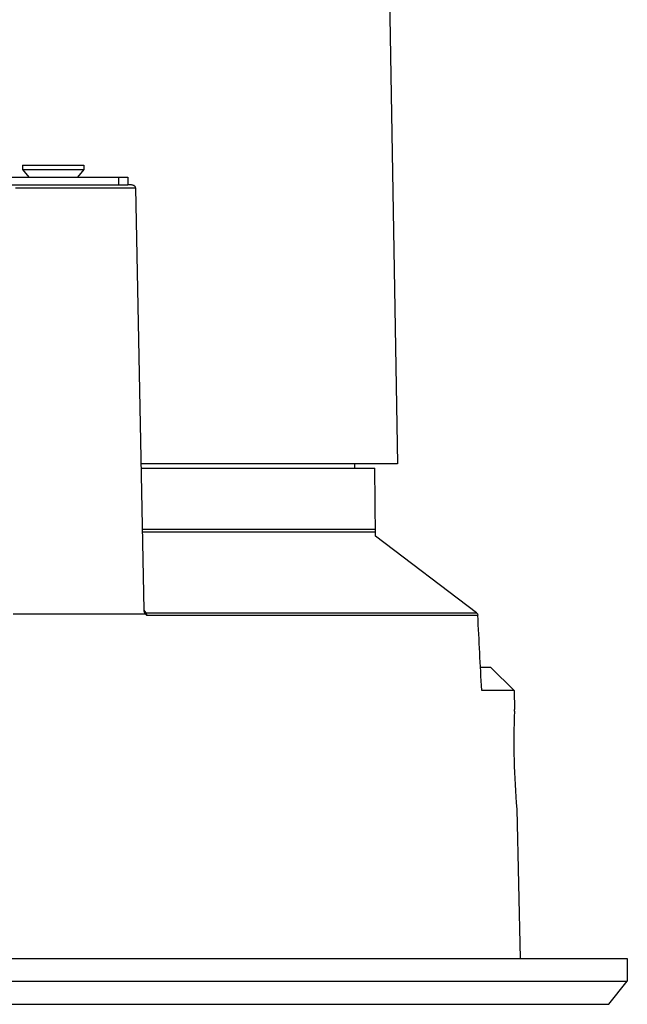
# Model space of a CAD drawing. Units: millimetres. Extents: x 283 to 1052, y -244 to 828.
# Drawn here: x 440 to 480, y 190 to 255 of the extents above; entities that cross this region are included whole.
import ezdxf

# ---------------------------------------------------------------- set-up
doc = ezdxf.new("R2010")
doc.units = ezdxf.units.MM
doc.header["$LTSCALE"] = 32.67
doc.layers.get('0').update_dxf_attribs({"linetype": 'CONTINUOUS'})
doc.layers.add('02___PRT_ALL_AXES', color=7, linetype='CONTINUOUS')

msp = doc.modelspace()

# ---------------------------------------------------------------- linework, layer by layer
at = {"color": 7, "linetype": 'Continuous'}
for p, q in [((463.257, 301.597), (464.583, 225.597)), ((440.083, 245.097), (444.083, 245.097)), ((440.083, 245.097), (440.083, 244.797)), ((444.083, 245.097), (444.083, 244.797)), ((440.083, 244.797), (444.083, 244.797)), ((440.083, 244.797), (440.5, 244.297)), ((444.083, 244.797), (443.666, 244.297)), ((402.202, 244.297), (446.964, 244.297)), ((402.202, 243.797), (446.964, 243.797)), ((446.346, 244.297), (446.346, 243.797)), ((446.964, 244.297), (446.964, 243.797)), ((447.197, 243.797), (446.964, 243.797)), ((447.469, 243.598), (439.627, 243.598)), ((447.469, 243.6), (448.005, 216.04)), ((464.583, 225.597), (447.819, 225.597)), ((447.825, 225.297), (463.101, 225.297)), ((461.783, 225.297), (461.778, 225.597)), ((463.139, 220.872), (463.101, 225.297)), ((463.136, 221.289), (447.903, 221.289)), ((463.137, 221.129), (447.906, 221.129)), ((469.735, 215.855), (463.139, 220.872)), ((448.01, 216.043), (448.139, 215.855)), ((439.471, 215.797), (448.099, 215.797)), ((448.139, 215.855), (469.735, 215.855)), ((448.183, 215.697), (469.817, 215.697)), ((470.661, 212.297), (469.995, 212.297)), ((470.661, 212.297), (472.194, 210.797)), ((472.194, 210.797), (470.073, 210.797)), ((472.194, 210.797), (472.222, 209.547)), ((472.217, 209.436), (472.222, 209.547)), ((472.366, 203.047), (472.583, 193.297)), ((479.583, 193.297), (479.583, 191.797)), ((369.583, 191.797), (479.583, 191.797)), ((478.383, 190.297), (479.583, 191.797)), ((370.784, 190.297), (478.383, 190.297))]:
    msp.add_line(p, q, dxfattribs=at)
for centre, radius, start, end in [((448.357, 216.046), 0.352, 181.10304, 187.41709), ((448.343, 216.044), 0.338, 187.40366, 193.70256), ((448.431, 216.074), 0.431, 203.1639, 206.04368), ((448.467, 216.092), 0.471, 206.07779, 210.74157), ((448.521, 216.124), 0.534, 210.73402, 214.41082), ((448.576, 216.161), 0.601, 214.40013, 217.40289), ((447.762, 215.68), 0.422, 2.32292, 5.94497), ((520.092, 207.359), 47.92, 177.51617, 185.16316)]:
    msp.add_arc(centre, radius, start, end, dxfattribs=at)
msp.add_ellipse((428.555, 155.596), major_axis=(-18.954, 464.657), ratio=0.09467, start_param=-1.455579, end_param=-1.444951, dxfattribs=at)
for points, knots in [([(447.469, 243.6), (447.467, 243.66), (447.4, 243.747), (447.287, 243.788), (447.227, 243.797), (447.197, 243.797)], [0, 0, 0, 0, 0.499987, 0.75094, 1, 1, 1, 1]), ([(448.139, 215.855), (448.13, 215.855), (448.097, 215.857), (448.064, 215.871), (448.046, 215.888)], [0, 0, 0, 0, 0.272712, 1, 1, 1, 1]), ([(448.139, 215.855), (448.143, 215.849), (448.158, 215.824), (448.168, 215.796), (448.173, 215.773)], [0, 0, 0, 0, 0.22294, 1, 1, 1, 1])]:
    msp.add_open_spline(points, degree=3, knots=knots, dxfattribs=at)
for points in [[(448.014, 215.964), (448.019, 215.944), (448.026, 215.924), (448.035, 215.904)], [(448.099, 215.797), (448.112, 215.78), (448.125, 215.763), (448.139, 215.747)], [(448.139, 215.747), (448.153, 215.73), (448.168, 215.714), (448.183, 215.697)], [(448.173, 215.773), (448.177, 215.757), (448.18, 215.74), (448.181, 215.724)], [(469.735, 215.855), (469.782, 215.819), (469.814, 215.756), (469.817, 215.697)]]:
    msp.add_open_spline(points, degree=3, dxfattribs=at)
at = {"layer": '02___PRT_ALL_AXES', "color": 7, "linetype": 'Continuous'}
msp.add_line((369.583, 193.297), (479.583, 193.297), dxfattribs=at)

doc.saveas('drawing.dxf')
